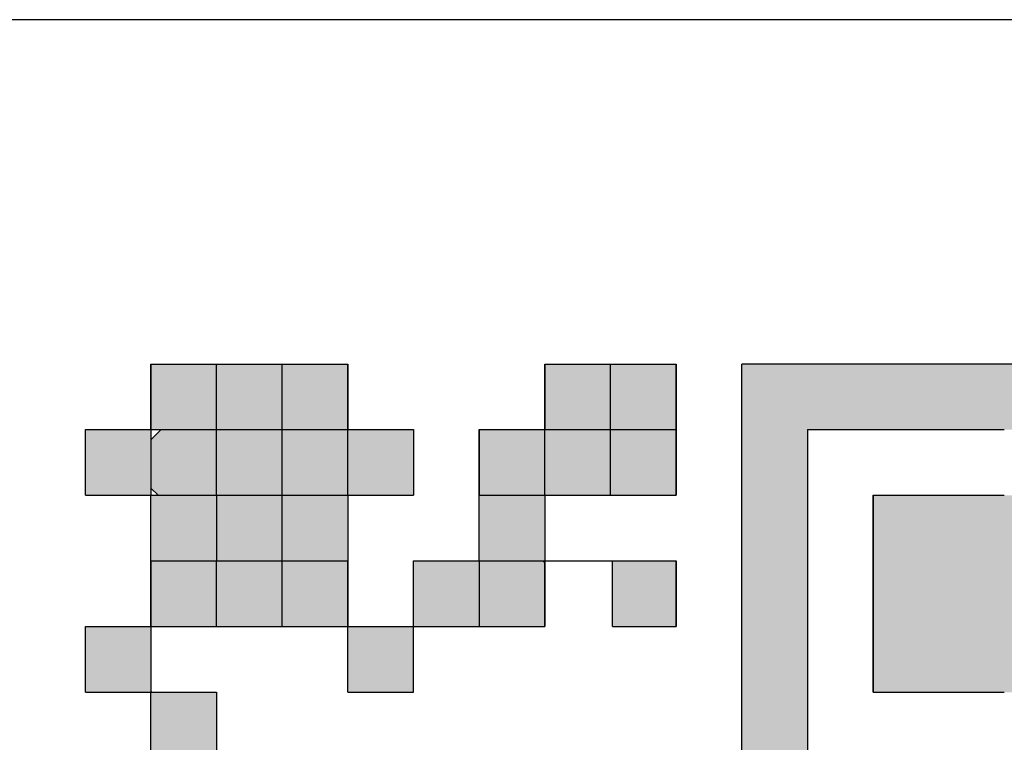
# Model space of a CAD drawing. Units: millimetres. Extents: x 6 to 428, y 2 to 576.
# Drawn here: x 230 to 233, y 428 to 431 of the extents above; entities that cross this region are included whole.
import ezdxf

# ---------------------------------------------------------------- set-up
doc = ezdxf.new("R2010")
doc.units = ezdxf.units.MM
doc.header["$LTSCALE"] = 0.331025
doc.linetypes.add('DOTSX', pattern=[6.35, 3.175, -3.175])

msp = doc.modelspace()

# ---------------------------------------------------------------- hatches: boundary and pattern name
at = {"linetype": 'Continuous', "lineweight": 25}
h = msp.add_hatch(color=5, dxfattribs=at)
h.dxf.hatch_style = 1
h.paths.add_polyline_path([(230.43778, 429.34611), (230.43778, 429.09572), (230.18739, 429.09572), (230.18739, 429.34611)])
h = msp.add_hatch(color=5, dxfattribs=at)
h.dxf.hatch_style = 1
h.paths.add_polyline_path([(230.68818, 429.34611), (230.68818, 429.09572), (230.43778, 429.09572), (230.43778, 429.34611)])
h = msp.add_hatch(color=5, dxfattribs=at)
h.dxf.hatch_style = 1
h.paths.add_polyline_path([(230.93857, 429.34611), (230.93857, 429.09572), (230.68818, 429.09572), (230.68818, 429.34611)])
h = msp.add_hatch(color=5, dxfattribs=at)
h.dxf.hatch_style = 1
h.paths.add_polyline_path([(231.94014, 429.34611), (231.94014, 429.09572), (231.68975, 429.09572), (231.68975, 429.34611)])
h = msp.add_hatch(color=5, dxfattribs=at)
h.dxf.hatch_style = 1
h.paths.add_polyline_path([(232.19053, 429.34611), (232.19053, 429.09572), (231.94014, 429.09572), (231.94014, 429.34611)])
at = {"linetype": 'DOTSX', "lineweight": 25}
h = msp.add_hatch(color=5, dxfattribs=at)
h.dxf.hatch_style = 1
h.paths.add_polyline_path([(234.19367, 429.34611), (234.19367, 427.59337), (232.4623, 427.59337), (232.44093, 427.61474), (232.44093, 429.34611)])
h.paths.add_polyline_path([(232.69132, 429.09572), (232.94171, 429.09572), (233.1921, 429.09572), (233.4425, 429.09572), (233.69289, 429.09572), (233.94328, 429.09572), (233.94328, 428.84533), (233.94328, 428.59494), (233.94328, 428.34454), (233.94328, 428.09415), (233.94328, 427.84376), (233.69289, 427.84376), (233.4425, 427.84376), (233.1921, 427.84376), (232.94171, 427.84376), (232.69132, 427.84376), (232.69132, 428.09415), (232.69132, 428.34454), (232.69132, 428.59494), (232.69132, 428.84533)])
at = {"linetype": 'Continuous', "lineweight": 25}
h = msp.add_hatch(color=5, dxfattribs=at)
h.dxf.hatch_style = 1
h.paths.add_polyline_path([(230.18739, 429.09572), (230.18739, 428.84533), (229.937, 428.84533), (229.937, 429.09572)])
h = msp.add_hatch(color=5, dxfattribs=at)
h.dxf.hatch_style = 1
h.paths.add_polyline_path([(230.43778, 429.09572), (230.43778, 428.84533), (230.21441, 428.84533), (230.18739, 428.87234), (230.18739, 429.05672), (230.2264, 429.09572)])
h = msp.add_hatch(color=5, dxfattribs=at)
h.dxf.hatch_style = 1
h.paths.add_polyline_path([(230.68818, 429.09572), (230.68818, 428.84533), (230.43778, 428.84533), (230.43778, 429.09572)])
h = msp.add_hatch(color=5, dxfattribs=at)
h.dxf.hatch_style = 1
h.paths.add_polyline_path([(230.93857, 429.09572), (230.93857, 428.84533), (230.68818, 428.84533), (230.68818, 429.09572)])
h = msp.add_hatch(color=5, dxfattribs=at)
h.dxf.hatch_style = 1
h.paths.add_polyline_path([(231.18896, 429.09572), (231.18896, 428.84533), (230.93857, 428.84533), (230.93857, 429.09572)])
h = msp.add_hatch(color=5, dxfattribs=at)
h.dxf.hatch_style = 1
h.paths.add_polyline_path([(231.68975, 429.09572), (231.68975, 428.84533), (231.43935, 428.84533), (231.43935, 429.09572)])
h = msp.add_hatch(color=5, dxfattribs=at)
h.dxf.hatch_style = 1
h.paths.add_polyline_path([(231.94014, 429.09572), (231.94014, 428.84533), (231.68975, 428.84533), (231.68975, 429.09572)])
h = msp.add_hatch(color=5, dxfattribs=at)
h.dxf.hatch_style = 1
h.paths.add_polyline_path([(232.19053, 429.09572), (232.19053, 428.84533), (231.94014, 428.84533), (231.94014, 429.09572)])
h = msp.add_hatch(color=5, dxfattribs=at)
h.dxf.hatch_style = 1
h.paths.add_polyline_path([(230.43778, 428.84533), (230.43778, 428.59494), (230.18739, 428.59494), (230.18739, 428.84533)])
h = msp.add_hatch(color=5, dxfattribs=at)
h.dxf.hatch_style = 1
h.paths.add_polyline_path([(230.68818, 428.84533), (230.68818, 428.59494), (230.43778, 428.59494), (230.43778, 428.84533)])
h = msp.add_hatch(color=5, dxfattribs=at)
h.dxf.hatch_style = 1
h.paths.add_polyline_path([(230.93857, 428.84533), (230.93857, 428.59494), (230.68818, 428.59494), (230.68818, 428.84533)])
h = msp.add_hatch(color=5, dxfattribs=at)
h.dxf.hatch_style = 1
h.paths.add_polyline_path([(231.68975, 428.84533), (231.68975, 428.59494), (231.43935, 428.59494), (231.43935, 428.84533)])
h = msp.add_hatch(color=5, dxfattribs=at)
h.dxf.hatch_style = 1
h.paths.add_polyline_path([(233.69289, 428.59494), (233.69289, 428.34454), (233.69289, 428.09415), (233.4425, 428.09415), (233.1921, 428.09415), (232.94171, 428.09415), (232.94171, 428.34454), (232.94171, 428.59494), (232.94171, 428.84533), (233.1921, 428.84533), (233.4425, 428.84533), (233.69289, 428.84533)])
h = msp.add_hatch(color=5, dxfattribs=at)
h.dxf.hatch_style = 1
h.paths.add_polyline_path([(230.43778, 428.59494), (230.43778, 428.34454), (230.18739, 428.34454), (230.18739, 428.59494)])
h = msp.add_hatch(color=5, dxfattribs=at)
h.dxf.hatch_style = 1
h.paths.add_polyline_path([(230.68818, 428.59494), (230.68818, 428.34454), (230.43778, 428.34454), (230.43778, 428.59494)])
h = msp.add_hatch(color=5, dxfattribs=at)
h.dxf.hatch_style = 1
h.paths.add_polyline_path([(230.93857, 428.59494), (230.93857, 428.34454), (230.68818, 428.34454), (230.68818, 428.59494)])
h = msp.add_hatch(color=5, dxfattribs=at)
h.dxf.hatch_style = 1
h.paths.add_polyline_path([(231.43935, 428.59494), (231.43935, 428.34454), (231.18896, 428.34454), (231.18896, 428.59494)])
h = msp.add_hatch(color=5, dxfattribs=at)
h.dxf.hatch_style = 1
h.paths.add_polyline_path([(231.68975, 428.59494), (231.68975, 428.34454), (231.43935, 428.34454), (231.43935, 428.59494)])
h = msp.add_hatch(color=5, dxfattribs=at)
h.dxf.hatch_style = 1
h.paths.add_polyline_path([(232.19053, 428.59494), (232.19053, 428.34454), (231.94784, 428.34454), (231.94784, 428.59494)])
h = msp.add_hatch(color=5, dxfattribs=at)
h.dxf.hatch_style = 1
h.paths.add_polyline_path([(230.18739, 428.34454), (230.18739, 428.09415), (229.937, 428.09415), (229.937, 428.34454)])
h = msp.add_hatch(color=5, dxfattribs=at)
h.dxf.hatch_style = 1
h.paths.add_polyline_path([(230.93857, 428.34454), (231.18896, 428.34454), (231.18896, 428.09415), (230.93857, 428.09415)])
h = msp.add_hatch(color=5, dxfattribs=at)
h.dxf.hatch_style = 1
h.paths.add_polyline_path([(230.43778, 428.09415), (230.18739, 428.09415), (230.18739, 427.84376), (230.43778, 427.84376)])

# ---------------------------------------------------------------- linework, layer by layer
at = {"color": 7, "linetype": 'Continuous', "lineweight": 25}
msp.add_line((234.86867, 430.65963), (205.57021, 430.65963), dxfattribs=at)
at = {"color": 5, "linetype": 'Continuous', "lineweight": 25}
for p, q in [((230.18739, 429.34611), (230.43778, 429.34611)), ((230.18739, 429.34611), (230.43778, 429.34611)), ((230.18739, 429.34611), (230.43778, 429.34611)), ((230.18739, 429.09572), (230.18739, 429.34611)), ((230.18739, 429.09572), (230.18739, 429.34611)), ((230.18739, 429.09572), (230.18739, 429.34611)), ((230.18739, 429.34611), (230.18739, 429.09572)), ((230.18739, 429.34611), (230.18739, 429.09572)), ((230.18739, 429.34611), (230.18739, 429.09572)), ((230.43778, 429.34611), (230.68818, 429.34611)), ((230.43778, 429.34611), (230.68818, 429.34611)), ((230.43778, 429.34611), (230.68818, 429.34611)), ((230.43778, 429.09572), (230.43778, 429.34611)), ((230.68818, 429.34611), (230.93857, 429.34611)), ((230.68818, 429.34611), (230.93857, 429.34611)), ((230.68818, 429.34611), (230.93857, 429.34611)), ((230.68818, 429.09572), (230.68818, 429.34611)), ((230.93857, 429.09572), (230.93857, 429.34611)), ((230.93857, 429.09572), (230.93857, 429.34611)), ((230.93857, 429.09572), (230.93857, 429.34611)), ((230.93857, 429.34611), (230.93857, 429.09572)), ((230.93857, 429.34611), (230.93857, 429.09572)), ((230.93857, 429.34611), (230.93857, 429.09572)), ((231.68975, 429.34611), (231.94014, 429.34611)), ((231.68975, 429.34611), (231.94014, 429.34611)), ((231.68975, 429.34611), (231.94014, 429.34611)), ((231.68975, 429.09572), (231.68975, 429.34611)), ((231.68975, 429.09572), (231.68975, 429.34611)), ((231.68975, 429.09572), (231.68975, 429.34611)), ((231.68975, 429.34611), (231.68975, 429.09572)), ((231.68975, 429.34611), (231.68975, 429.09572)), ((231.68975, 429.34611), (231.68975, 429.09572)), ((231.94014, 429.09572), (231.94014, 429.34611)), ((231.94014, 429.34611), (232.19053, 429.34611)), ((231.94014, 429.34611), (232.19053, 429.34611)), ((231.94014, 429.34611), (232.19053, 429.34611)), ((232.19053, 429.09572), (232.19053, 429.34611)), ((232.19053, 429.09572), (232.19053, 429.34611)), ((232.19053, 429.09572), (232.19053, 429.34611)), ((232.19053, 429.34611), (232.19053, 429.09572)), ((232.19053, 429.34611), (232.19053, 429.09572)), ((232.19053, 429.34611), (232.19053, 429.09572)), ((234.19367, 429.34611), (232.44093, 429.34611)), ((232.44093, 427.59337), (232.44093, 429.34611)), ((229.937, 428.84533), (229.937, 429.09572)), ((229.937, 428.84533), (229.937, 429.09572)), ((229.937, 429.09572), (230.18739, 429.09572)), ((229.937, 429.09572), (230.18739, 429.09572)), ((229.937, 429.09572), (230.18739, 429.09572)), ((229.937, 429.09572), (230.18739, 429.09572)), ((229.937, 429.09572), (230.18739, 429.09572)), ((229.937, 429.09572), (230.18739, 429.09572)), ((229.937, 429.09572), (230.18739, 429.09572)), ((229.937, 429.09572), (230.18739, 429.09572)), ((229.937, 429.09572), (230.18739, 429.09572)), ((229.937, 429.09572), (230.18739, 429.09572)), ((230.18739, 429.09572), (230.43778, 429.09572)), ((230.18739, 429.09572), (230.43778, 429.09572)), ((230.18739, 429.09572), (230.43778, 429.09572)), ((230.18739, 429.09572), (230.43778, 429.09572)), ((230.18739, 429.09572), (230.43778, 429.09572)), ((230.18739, 429.09572), (230.43778, 429.09572)), ((230.18739, 429.09572), (230.43778, 429.09572)), ((230.18739, 429.09572), (230.18739, 428.84533)), ((230.18739, 429.09572), (230.18739, 428.84533)), ((230.18739, 429.09572), (230.18739, 428.84533)), ((230.18739, 429.05672), (230.2264, 429.09572)), ((230.43778, 429.09572), (230.68818, 429.09572)), ((230.43778, 429.09572), (230.68818, 429.09572)), ((230.43778, 429.09572), (230.68818, 429.09572)), ((230.43778, 429.09572), (230.68818, 429.09572)), ((230.43778, 429.09572), (230.68818, 429.09572)), ((230.43778, 429.09572), (230.68818, 429.09572)), ((230.43778, 429.09572), (230.68818, 429.09572)), ((230.43778, 429.09572), (230.68818, 429.09572)), ((230.43778, 429.09572), (230.68818, 429.09572)), ((230.43778, 429.09572), (230.68818, 429.09572)), ((230.43778, 428.84533), (230.43778, 429.09572)), ((230.68818, 429.09572), (230.93857, 429.09572)), ((230.68818, 429.09572), (230.93857, 429.09572)), ((230.68818, 429.09572), (230.93857, 429.09572)), ((230.68818, 429.09572), (230.93857, 429.09572)), ((230.68818, 429.09572), (230.93857, 429.09572)), ((230.68818, 429.09572), (230.93857, 429.09572)), ((230.68818, 429.09572), (230.93857, 429.09572)), ((230.68818, 428.84533), (230.68818, 429.09572)), ((230.93857, 428.84533), (230.93857, 429.09572)), ((230.93857, 428.84533), (230.93857, 429.09572)), ((230.93857, 428.84533), (230.93857, 429.09572)), ((230.93857, 429.09572), (231.18896, 429.09572)), ((230.93857, 429.09572), (231.18896, 429.09572)), ((230.93857, 429.09572), (231.18896, 429.09572)), ((230.93857, 429.09572), (231.18896, 429.09572)), ((230.93857, 429.09572), (231.18896, 429.09572)), ((230.93857, 429.09572), (231.18896, 429.09572)), ((230.93857, 429.09572), (231.18896, 429.09572)), ((230.93857, 429.09572), (231.18896, 429.09572)), ((230.93857, 429.09572), (231.18896, 429.09572)), ((230.93857, 429.09572), (231.18896, 429.09572)), ((231.18896, 429.09572), (231.18896, 428.84533)), ((231.18896, 429.09572), (231.18896, 428.84533)), ((231.18896, 429.09572), (231.18896, 428.84533)), ((231.43935, 428.84533), (231.43935, 429.09572)), ((231.43935, 428.84533), (231.43935, 429.09572)), ((231.43935, 428.84533), (231.43935, 429.09572)), ((231.43935, 429.09572), (231.43935, 428.84533)), ((231.43935, 429.09572), (231.43935, 428.84533)), ((231.43935, 429.09572), (231.43935, 428.84533)), ((231.43935, 429.09572), (231.68975, 429.09572)), ((231.43935, 429.09572), (231.68975, 429.09572)), ((231.43935, 429.09572), (231.68975, 429.09572)), ((231.68975, 429.09572), (231.94014, 429.09572)), ((231.68975, 428.84533), (231.68975, 429.09572)), ((231.94014, 429.09572), (232.19053, 429.09572)), ((231.94014, 428.84533), (231.94014, 429.09572)), ((232.19053, 429.09572), (232.19053, 428.84533)), ((232.19053, 429.09572), (232.19053, 428.84533)), ((232.19053, 429.09572), (232.19053, 428.84533)), ((232.19053, 428.84533), (232.19053, 429.09572)), ((232.19053, 428.84533), (232.19053, 429.09572)), ((232.19053, 428.84533), (232.19053, 429.09572)), ((232.69132, 429.09572), (232.94171, 429.09572)), ((232.69132, 429.09572), (232.94171, 429.09572)), ((232.69132, 429.09572), (232.94171, 429.09572)), ((232.69132, 429.09572), (232.94171, 429.09572)), ((232.69132, 429.09572), (232.94171, 429.09572)), ((232.69132, 429.09572), (232.94171, 429.09572)), ((232.69132, 429.09572), (232.94171, 429.09572)), ((232.69132, 429.09572), (232.69132, 428.84533)), ((232.69132, 429.09572), (232.69132, 428.84533)), ((232.69132, 429.09572), (232.69132, 428.84533)), ((232.94171, 429.09572), (233.1921, 429.09572)), ((232.94171, 429.09572), (233.1921, 429.09572)), ((232.94171, 429.09572), (233.1921, 429.09572)), ((232.94171, 429.09572), (233.1921, 429.09572)), ((232.94171, 429.09572), (233.1921, 429.09572)), ((232.94171, 429.09572), (233.1921, 429.09572)), ((232.94171, 429.09572), (233.1921, 429.09572)), ((233.1921, 429.09572), (233.4425, 429.09572)), ((233.1921, 429.09572), (233.4425, 429.09572)), ((233.1921, 429.09572), (233.4425, 429.09572)), ((233.1921, 429.09572), (233.4425, 429.09572)), ((233.1921, 429.09572), (233.4425, 429.09572)), ((233.1921, 429.09572), (233.4425, 429.09572)), ((233.1921, 429.09572), (233.4425, 429.09572)), ((233.1921, 429.09572), (233.4425, 429.09572)), ((233.1921, 429.09572), (233.4425, 429.09572)), ((233.1921, 429.09572), (233.4425, 429.09572)), ((230.21441, 428.84533), (230.18739, 428.87234)), ((229.937, 428.84533), (230.18739, 428.84533)), ((229.937, 428.84533), (230.18739, 428.84533)), ((229.937, 428.84533), (230.18739, 428.84533)), ((229.937, 428.84533), (230.18739, 428.84533)), ((229.937, 428.84533), (230.18739, 428.84533)), ((229.937, 428.84533), (230.18739, 428.84533)), ((229.937, 428.84533), (230.18739, 428.84533)), ((229.937, 428.84533), (230.18739, 428.84533)), ((229.937, 428.84533), (230.18739, 428.84533)), ((229.937, 428.84533), (230.18739, 428.84533)), ((230.18739, 428.84533), (230.43778, 428.84533)), ((230.18739, 428.84533), (230.43778, 428.84533)), ((230.18739, 428.84533), (230.43778, 428.84533)), ((230.18739, 428.84533), (230.43778, 428.84533)), ((230.18739, 428.84533), (230.43778, 428.84533)), ((230.18739, 428.84533), (230.43778, 428.84533)), ((230.18739, 428.84533), (230.43778, 428.84533)), ((230.18739, 428.84533), (230.43778, 428.84533)), ((230.18739, 428.84533), (230.43778, 428.84533)), ((230.18739, 428.84533), (230.43778, 428.84533)), ((230.18739, 428.59494), (230.18739, 428.84533)), ((230.18739, 428.59494), (230.18739, 428.84533)), ((230.18739, 428.59494), (230.18739, 428.84533)), ((230.43778, 428.84533), (230.43778, 428.59494)), ((230.43778, 428.84533), (230.43778, 428.59494)), ((230.43778, 428.84533), (230.43778, 428.59494)), ((230.43778, 428.84533), (230.68818, 428.84533)), ((230.68818, 428.84533), (230.93857, 428.84533)), ((230.68818, 428.59494), (230.68818, 428.84533)), ((230.93857, 428.84533), (231.18896, 428.84533)), ((230.93857, 428.84533), (231.18896, 428.84533)), ((230.93857, 428.84533), (231.18896, 428.84533)), ((230.93857, 428.84533), (231.18896, 428.84533)), ((230.93857, 428.84533), (231.18896, 428.84533)), ((230.93857, 428.84533), (231.18896, 428.84533)), ((230.93857, 428.84533), (231.18896, 428.84533)), ((230.93857, 428.84533), (231.18896, 428.84533)), ((230.93857, 428.84533), (231.18896, 428.84533)), ((230.93857, 428.84533), (231.18896, 428.84533)), ((230.93857, 428.84533), (230.93857, 428.59494)), ((231.43935, 428.59494), (231.43935, 428.84533)), ((231.43935, 428.59494), (231.43935, 428.84533)), ((231.43935, 428.59494), (231.43935, 428.84533)), ((231.43935, 428.84533), (231.68975, 428.84533)), ((231.68975, 428.84533), (231.94014, 428.84533)), ((231.68975, 428.84533), (231.94014, 428.84533)), ((231.68975, 428.84533), (231.94014, 428.84533)), ((231.68975, 428.84533), (231.94014, 428.84533)), ((231.68975, 428.84533), (231.94014, 428.84533)), ((231.68975, 428.84533), (231.94014, 428.84533)), ((231.68975, 428.84533), (231.94014, 428.84533)), ((231.68975, 428.84533), (231.94014, 428.84533)), ((231.68975, 428.84533), (231.94014, 428.84533)), ((231.68975, 428.84533), (231.94014, 428.84533)), ((231.68975, 428.84533), (231.68975, 428.59494)), ((231.68975, 428.84533), (231.68975, 428.59494)), ((231.68975, 428.84533), (231.68975, 428.59494)), ((231.94014, 428.84533), (232.19053, 428.84533)), ((231.94014, 428.84533), (232.19053, 428.84533)), ((231.94014, 428.84533), (232.19053, 428.84533)), ((231.94014, 428.84533), (232.19053, 428.84533)), ((231.94014, 428.84533), (232.19053, 428.84533)), ((231.94014, 428.84533), (232.19053, 428.84533)), ((231.94014, 428.84533), (232.19053, 428.84533)), ((232.69132, 428.84533), (232.69132, 428.59494)), ((232.69132, 428.84533), (232.69132, 428.59494)), ((232.69132, 428.84533), (232.69132, 428.59494)), ((232.94171, 428.59494), (232.94171, 428.84533)), ((232.94171, 428.59494), (232.94171, 428.84533)), ((232.94171, 428.59494), (232.94171, 428.84533)), ((232.94171, 428.84533), (232.94171, 428.59494)), ((232.94171, 428.84533), (232.94171, 428.59494)), ((232.94171, 428.84533), (232.94171, 428.59494)), ((232.94171, 428.84533), (233.1921, 428.84533)), ((232.94171, 428.84533), (233.1921, 428.84533)), ((232.94171, 428.84533), (233.1921, 428.84533)), ((233.1921, 428.84533), (233.4425, 428.84533)), ((233.1921, 428.84533), (233.4425, 428.84533)), ((233.1921, 428.84533), (233.4425, 428.84533)), ((230.18739, 428.34454), (230.18739, 428.59494)), ((230.18739, 428.34454), (230.18739, 428.59494)), ((230.18739, 428.34454), (230.18739, 428.59494)), ((230.18739, 428.59494), (230.18739, 428.34454)), ((230.18739, 428.59494), (230.18739, 428.34454)), ((230.18739, 428.59494), (230.18739, 428.34454)), ((230.18739, 428.59494), (230.43778, 428.59494)), ((230.43778, 428.59494), (230.68818, 428.59494)), ((230.43778, 428.59494), (230.68818, 428.59494)), ((230.43778, 428.59494), (230.68818, 428.59494)), ((230.43778, 428.34454), (230.43778, 428.59494)), ((230.68818, 428.59494), (230.93857, 428.59494)), ((230.68818, 428.59494), (230.93857, 428.59494)), ((230.68818, 428.59494), (230.93857, 428.59494)), ((230.68818, 428.34454), (230.68818, 428.59494)), ((230.93857, 428.59494), (230.93857, 428.34454)), ((230.93857, 428.59494), (230.93857, 428.34454)), ((230.93857, 428.59494), (230.93857, 428.34454)), ((230.93857, 428.34454), (230.93857, 428.59494)), ((230.93857, 428.34454), (230.93857, 428.59494)), ((230.93857, 428.34454), (230.93857, 428.59494)), ((231.18896, 428.59494), (231.43935, 428.59494)), ((231.18896, 428.59494), (231.43935, 428.59494)), ((231.18896, 428.59494), (231.43935, 428.59494)), ((231.18896, 428.59494), (231.43935, 428.59494)), ((231.18896, 428.59494), (231.43935, 428.59494)), ((231.18896, 428.59494), (231.43935, 428.59494)), ((231.18896, 428.59494), (231.43935, 428.59494)), ((231.18896, 428.59494), (231.43935, 428.59494)), ((231.18896, 428.59494), (231.43935, 428.59494)), ((231.18896, 428.59494), (231.43935, 428.59494)), ((231.18896, 428.34454), (231.18896, 428.59494)), ((231.18896, 428.34454), (231.18896, 428.59494)), ((231.18896, 428.34454), (231.18896, 428.59494)), ((231.43935, 428.59494), (231.43935, 428.34454)), ((231.43935, 428.59494), (231.43935, 428.34454)), ((231.43935, 428.59494), (231.43935, 428.34454)), ((231.43935, 428.59494), (231.68975, 428.59494)), ((231.43935, 428.59494), (231.68975, 428.59494)), ((231.43935, 428.59494), (231.68975, 428.59494)), ((231.43935, 428.59494), (231.68975, 428.59494)), ((231.43935, 428.59494), (231.68975, 428.59494)), ((231.43935, 428.59494), (231.68975, 428.59494)), ((231.43935, 428.59494), (231.68975, 428.59494)), ((231.43935, 428.59494), (231.68975, 428.59494)), ((231.43935, 428.59494), (231.68975, 428.59494)), ((231.43935, 428.59494), (231.68975, 428.59494)), ((231.68975, 428.58724), (231.68205, 428.59494)), ((231.68975, 428.59494), (231.94014, 428.59494)), ((231.68975, 428.59494), (231.94014, 428.59494)), ((231.68975, 428.34454), (231.68975, 428.59494)), ((231.68975, 428.34454), (231.68975, 428.59494)), ((231.68975, 428.34454), (231.68975, 428.59494)), ((231.68975, 428.59494), (231.68975, 428.34454)), ((231.68975, 428.59494), (231.68975, 428.34454)), ((231.68975, 428.59494), (231.68975, 428.34454)), ((231.94014, 428.59494), (232.19053, 428.59494)), ((231.94014, 428.59494), (232.19053, 428.59494)), ((231.94014, 428.59494), (232.19053, 428.59494)), ((231.94784, 428.34454), (231.94784, 428.59494)), ((232.19053, 428.34454), (232.19053, 428.59494)), ((232.19053, 428.34454), (232.19053, 428.59494)), ((232.19053, 428.34454), (232.19053, 428.59494)), ((232.19053, 428.59494), (232.19053, 428.34454)), ((232.19053, 428.59494), (232.19053, 428.34454)), ((232.19053, 428.59494), (232.19053, 428.34454)), ((232.69132, 428.59494), (232.69132, 428.34454)), ((232.69132, 428.59494), (232.69132, 428.34454)), ((232.69132, 428.59494), (232.69132, 428.34454)), ((232.94171, 428.34454), (232.94171, 428.59494)), ((232.94171, 428.34454), (232.94171, 428.59494)), ((232.94171, 428.34454), (232.94171, 428.59494)), ((232.94171, 428.59494), (232.94171, 428.34454)), ((232.94171, 428.59494), (232.94171, 428.34454)), ((232.94171, 428.59494), (232.94171, 428.34454)), ((229.937, 428.09415), (229.937, 428.34454)), ((229.937, 428.09415), (229.937, 428.34454)), ((229.937, 428.09415), (229.937, 428.34454)), ((229.937, 428.34454), (230.18739, 428.34454)), ((229.937, 428.34454), (230.18739, 428.34454)), ((229.937, 428.34454), (230.18739, 428.34454)), ((229.937, 428.34454), (230.18739, 428.34454)), ((229.937, 428.34454), (230.18739, 428.34454)), ((229.937, 428.34454), (230.18739, 428.34454)), ((229.937, 428.34454), (230.18739, 428.34454)), ((229.937, 428.34454), (230.18739, 428.34454)), ((229.937, 428.34454), (230.18739, 428.34454)), ((229.937, 428.34454), (230.18739, 428.34454)), ((230.18739, 428.34454), (230.43778, 428.34454)), ((230.18739, 428.34454), (230.43778, 428.34454)), ((230.18739, 428.34454), (230.43778, 428.34454)), ((230.18739, 428.34454), (230.43778, 428.34454)), ((230.18739, 428.34454), (230.43778, 428.34454)), ((230.18739, 428.34454), (230.43778, 428.34454)), ((230.18739, 428.34454), (230.43778, 428.34454)), ((230.18739, 428.34454), (230.18739, 428.09415)), ((230.18739, 428.34454), (230.18739, 428.09415)), ((230.18739, 428.34454), (230.18739, 428.09415)), ((230.43778, 428.34454), (230.68818, 428.34454)), ((230.43778, 428.34454), (230.68818, 428.34454)), ((230.43778, 428.34454), (230.68818, 428.34454)), ((230.43778, 428.34454), (230.68818, 428.34454)), ((230.43778, 428.34454), (230.68818, 428.34454)), ((230.43778, 428.34454), (230.68818, 428.34454)), ((230.43778, 428.34454), (230.68818, 428.34454)), ((230.43778, 428.34454), (230.68818, 428.34454)), ((230.43778, 428.34454), (230.68818, 428.34454)), ((230.43778, 428.34454), (230.68818, 428.34454)), ((230.68818, 428.34454), (230.93857, 428.34454)), ((230.68818, 428.34454), (230.93857, 428.34454)), ((230.68818, 428.34454), (230.93857, 428.34454)), ((230.68818, 428.34454), (230.93857, 428.34454)), ((230.68818, 428.34454), (230.93857, 428.34454)), ((230.68818, 428.34454), (230.93857, 428.34454)), ((230.68818, 428.34454), (230.93857, 428.34454)), ((230.93651, 428.34454), (230.93857, 428.34248)), ((230.93857, 428.09415), (230.93857, 428.34454)), ((230.93857, 428.09415), (230.93857, 428.34454)), ((230.93857, 428.09415), (230.93857, 428.34454)), ((230.93857, 428.34454), (231.18896, 428.34454)), ((230.93857, 428.34454), (231.18896, 428.34454)), ((230.93857, 428.34454), (231.18896, 428.34454)), ((230.93857, 428.34454), (231.18896, 428.34454)), ((230.93857, 428.34454), (231.18896, 428.34454)), ((230.93857, 428.34454), (231.18896, 428.34454)), ((230.93857, 428.34454), (231.18896, 428.34454)), ((230.93857, 428.34454), (231.18896, 428.34454)), ((230.93857, 428.34454), (231.18896, 428.34454)), ((230.93857, 428.34454), (231.18896, 428.34454)), ((231.18896, 428.09415), (231.18896, 428.34454)), ((231.19031, 428.34454), (231.4407, 428.34454)), ((231.43935, 428.34454), (231.68975, 428.34454)), ((231.43935, 428.34454), (231.68975, 428.34454)), ((231.43935, 428.34454), (231.68975, 428.34454)), ((231.6884, 428.34454), (231.68975, 428.34589)), ((231.94784, 428.34454), (232.19053, 428.34454)), ((232.69132, 428.34454), (232.69132, 428.09415)), ((232.69132, 428.34454), (232.69132, 428.09415)), ((232.69132, 428.34454), (232.69132, 428.09415)), ((232.94171, 428.34454), (232.94171, 428.09415)), ((232.94171, 428.34454), (232.94171, 428.09415)), ((232.94171, 428.34454), (232.94171, 428.09415)), ((232.94171, 428.09415), (232.94171, 428.34454)), ((232.94171, 428.09415), (232.94171, 428.34454)), ((232.94171, 428.09415), (232.94171, 428.34454)), ((230.18739, 428.09773), (230.19097, 428.09415)), ((229.937, 428.09415), (230.18739, 428.09415)), ((229.937, 428.09415), (230.18739, 428.09415)), ((229.937, 428.09415), (230.18739, 428.09415)), ((229.937, 428.09415), (230.18739, 428.09415)), ((229.937, 428.09415), (230.18739, 428.09415)), ((229.937, 428.09415), (230.18739, 428.09415)), ((229.937, 428.09415), (230.18739, 428.09415)), ((229.937, 428.09415), (230.18739, 428.09415)), ((229.937, 428.09415), (230.18739, 428.09415)), ((229.937, 428.09415), (230.18739, 428.09415)), ((230.18739, 428.09415), (230.43778, 428.09415)), ((230.18739, 428.09415), (230.43778, 428.09415)), ((230.18739, 428.09415), (230.43778, 428.09415)), ((230.18739, 428.09415), (230.43778, 428.09415)), ((230.18739, 428.09415), (230.43778, 428.09415)), ((230.18739, 428.09415), (230.43778, 428.09415)), ((230.18739, 428.09415), (230.43778, 428.09415)), ((230.18739, 428.09415), (230.43778, 428.09415)), ((230.18739, 428.09415), (230.43778, 428.09415)), ((230.18739, 428.09415), (230.43778, 428.09415)), ((230.18739, 427.84376), (230.18739, 428.09415)), ((230.18739, 427.84376), (230.18739, 428.09415)), ((230.18739, 427.84376), (230.18739, 428.09415)), ((230.43778, 428.09415), (230.43778, 427.84376)), ((230.43778, 428.09415), (230.43778, 427.84376)), ((230.43778, 428.09415), (230.43778, 427.84376)), ((230.93857, 428.09415), (231.18896, 428.09415)), ((230.93857, 428.09415), (231.18896, 428.09415)), ((230.93857, 428.09415), (231.18896, 428.09415)), ((230.93857, 428.09415), (231.18896, 428.09415)), ((230.93857, 428.09415), (231.18896, 428.09415)), ((230.93857, 428.09415), (231.18896, 428.09415)), ((230.93857, 428.09415), (231.18896, 428.09415)), ((230.93857, 428.09415), (231.18896, 428.09415)), ((230.93857, 428.09415), (231.18896, 428.09415)), ((230.93857, 428.09415), (231.18896, 428.09415)), ((232.69132, 428.09415), (232.69132, 427.84376)), ((232.69132, 428.09415), (232.69132, 427.84376)), ((232.69132, 428.09415), (232.69132, 427.84376)), ((232.94171, 428.09415), (233.1921, 428.09415)), ((232.94171, 428.09415), (233.1921, 428.09415)), ((232.94171, 428.09415), (233.1921, 428.09415)), ((232.94171, 428.09415), (233.1921, 428.09415)), ((232.94171, 428.09415), (233.1921, 428.09415)), ((232.94171, 428.09415), (233.1921, 428.09415)), ((232.94171, 428.09415), (233.1921, 428.09415)), ((233.1921, 428.09415), (233.4425, 428.09415)), ((233.1921, 428.09415), (233.4425, 428.09415)), ((233.1921, 428.09415), (233.4425, 428.09415)), ((233.1921, 428.09415), (233.4425, 428.09415)), ((233.1921, 428.09415), (233.4425, 428.09415)), ((233.1921, 428.09415), (233.4425, 428.09415)), ((233.1921, 428.09415), (233.4425, 428.09415)), ((233.1921, 428.09415), (233.4425, 428.09415)), ((233.1921, 428.09415), (233.4425, 428.09415)), ((233.1921, 428.09415), (233.4425, 428.09415))]:
    msp.add_line(p, q, dxfattribs=at)

doc.saveas('drawing.dxf')
